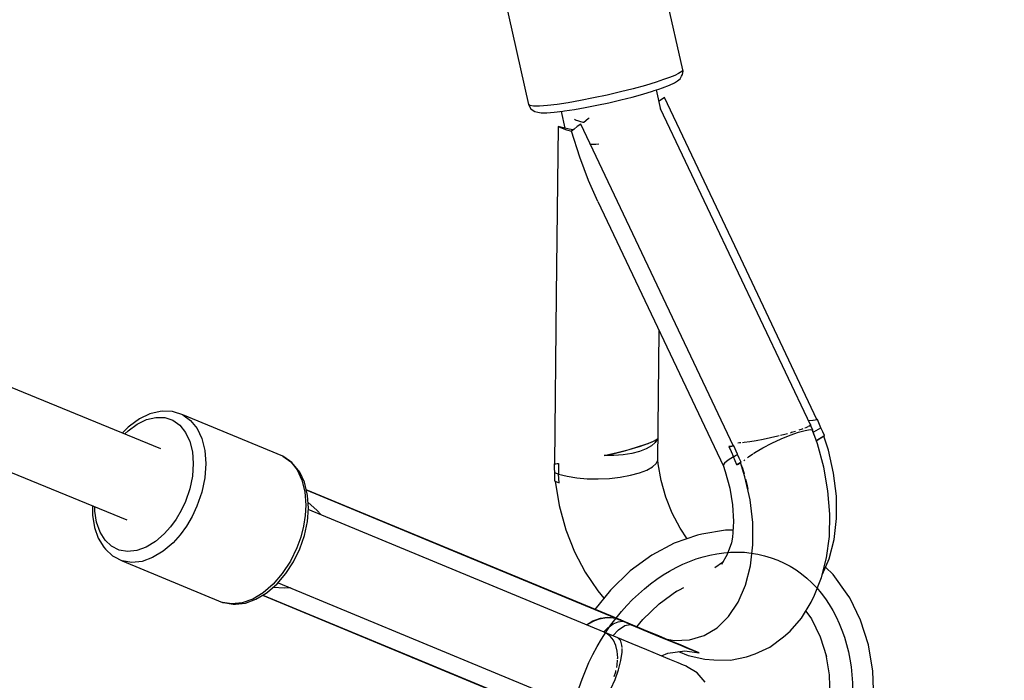
# Model space of a CAD drawing. Units: millimetres. Extents: x -6972 to 19702, y -24117 to 13147.
# Drawn here: x 7052 to 7276, y -11703 to -11553 of the extents above; entities that cross this region are included whole.
import ezdxf

# ---------------------------------------------------------------- set-up
doc = ezdxf.new("R2010")
doc.units = ezdxf.units.MM
doc.layers.add('STREFA', color=1, linetype='Continuous')
doc.layers.add('WIDOK', color=7, linetype='Continuous')
doc.styles.get("Standard").update_dxf_attribs({"font": 'arial.ttf'})
doc.dimstyles.new('Kopia ISO-25', dxfattribs={"dimtxt": 500, "dimasz": 200, "dimexe": 1.25, "dimexo": 0.625, "dimgap": 100, "dimtad": 1, "dimdec": 1, "dimlfac": 0.001, "dimtxsty": 'Standard', "dimblk": 'ARCHTICK', "dimcen": 2.5, "dimadec": 0, "dimazin": 0, "dimtfac": 1, "dimtdec": 0, "dimtmove": 0, "dimatfit": 3, "dimfxl": 1, "dimtfillclr": 256, "dimarcsym": 0})

# ---------------------------------------------------------------- blocks, each defined once
blk = doc.blocks.new('_ARCHTICK')
at = {"color": 0, "linetype": 'ByBlock', "lineweight": -2}
blk.add_solid([(0.3977, 0.3094), (0.3094, 0.3977), (-0.3094, -0.3977), (-0.3977, -0.3094)], dxfattribs=at)
blk = doc.blocks.new('*D7')
at = {"layer": 'Defpoints', "color": 0}
for p in [(15314.23, -9189.37), (-4513.47, -9846.73), (15314.23, -23772.18)]:
    blk.add_point(p, dxfattribs=at)
at = {"layer": 'STREFA', "color": 0, "lineweight": -2}
for p, q in [((15314.23, -9189.99), (15314.23, -23773.43)), ((-4513.47, -9847.35), (-4513.47, -23773.43)), ((-4513.47, -23772.18), (15314.23, -23772.18))]:
    blk.add_line(p, q, dxfattribs=at)
at = {"layer": 'STREFA', "color": 0, "lineweight": -2, "xscale": 200, "yscale": 200, "zscale": 200, "rotation": 180}
blk.add_blockref('_ARCHTICK', (-4513.47, -23772.18), dxfattribs=at)
at = {"layer": 'STREFA', "color": 0, "lineweight": -2, "xscale": 200, "yscale": 200, "zscale": 200}
blk.add_blockref('_ARCHTICK', (15314.23, -23772.18), dxfattribs=at)
at = {"layer": 'STREFA', "color": 0, "insert": (5400.38, -23371.7), "char_height": 500, "attachment_point": 5}
blk.add_mtext('19,8 m', dxfattribs=at)

msp = doc.modelspace()

# ---------------------------------------------------------------- linework, layer by layer
at = {"extrusion": (0.588515, -0.243771, 0.77086)}
msp.add_circle((-8062.21, -8240.46, 7519.63), 40, dxfattribs=at)
at = {"layer": 'WIDOK'}
for p, q in [((7202.54, -11563.91), (7195.52, -11532.86)), ((7160.41, -11540.78), (7167.42, -11571.82)), ((7202.54, -11563.91), (7202.33, -11564.29)), ((7202.59, -11564.27), (7202.54, -11563.91)), ((7198.13, -11566.18), (7196.5, -11566.72)), ((7199.54, -11565.67), (7198.13, -11566.18)), ((7200.7, -11565.2), (7199.54, -11565.67)), ((7201.59, -11564.77), (7200.7, -11565.2)), ((7201.35, -11566.44), (7201.91, -11565.99)), ((7202.33, -11564.29), (7201.59, -11564.77)), ((7201.91, -11565.99), (7202.27, -11565.37)), ((7202.27, -11565.37), (7202.48, -11565)), ((7202.48, -11565), (7202.59, -11564.27)), ((7191.27, -11568.23), (7188.33, -11568.98)), ((7194.03, -11567.47), (7191.27, -11568.23)), ((7196.5, -11566.72), (7194.03, -11567.47)), ((7195.99, -11568.68), (7197.11, -11568.31)), ((7197.11, -11568.31), (7197.95, -11568.02)), ((7197.95, -11568.02), (7199.52, -11567.42)), ((7199.52, -11567.42), (7200.67, -11566.89)), ((7200.67, -11566.89), (7201.35, -11566.44)), ((7182.23, -11570.35), (7179.26, -11570.93)), ((7185.29, -11569.69), (7182.23, -11570.35)), ((7188.33, -11568.98), (7185.29, -11569.69)), ((7188.4, -11570.79), (7191.01, -11570.13)), ((7191.01, -11570.13), (7193.46, -11569.45)), ((7193.46, -11569.45), (7195.66, -11568.79)), ((7195.66, -11568.79), (7195.99, -11568.68)), ((7197.54, -11572.94), (7196.54, -11568.5)), ((7198.36, -11570.26), (7197.39, -11570.89)), ((7215.73, -11606.89), (7198.36, -11570.26)), ((7167.74, -11572.08), (7167.42, -11571.82)), ((7167.42, -11571.82), (7167.54, -11572.17)), ((7167.54, -11572.17), (7167.95, -11572.78)), ((7168.59, -11572.21), (7167.74, -11572.08)), ((7167.95, -11572.78), (7168.26, -11573.03)), ((7169.93, -11572.21), (7168.59, -11572.21)), ((7171.73, -11572.07), (7169.93, -11572.21)), ((7173.93, -11571.81), (7171.73, -11572.07)), ((7176.47, -11571.42), (7173.93, -11571.81)), ((7175.59, -11573.31), (7177.85, -11572.97)), ((7179.26, -11570.93), (7176.47, -11571.42)), ((7177.85, -11572.97), (7180.34, -11572.53)), ((7180.34, -11572.53), (7182.98, -11572.01)), ((7182.98, -11572.01), (7185.69, -11571.43)), ((7185.69, -11571.43), (7188.4, -11570.79)), ((7197.39, -11570.89), (7197.12, -11571.06)), ((7231.58, -11644.72), (7197.47, -11572.79)), ((7168.26, -11573.03), (7168.85, -11573.44)), ((7168.85, -11573.44), (7169.56, -11573.61)), ((7169.56, -11573.61), (7170.33, -11573.72)), ((7170.33, -11573.72), (7171.56, -11573.72)), ((7171.56, -11573.72), (7173.22, -11573.6)), ((7173.22, -11573.6), (7175.24, -11573.36)), ((7174.82, -11573.41), (7175.68, -11577.21)), ((7175.24, -11573.36), (7175.59, -11573.31)), ((7181, -11575.07), (7180, -11575.9)), ((7181.25, -11574.9), (7181, -11575.07)), ((7174.16, -11576.8), (7173.75, -11615.2)), ((7175.35, -11577.14), (7174.16, -11576.8)), ((7174.16, -11576.8), (7175.07, -11577.21)), ((7175.07, -11577.21), (7176.1, -11577.58)), ((7176.64, -11577.43), (7175.35, -11577.14)), ((7175.67, -11577.16), (7175.67, -11577.21)), ((7177.6, -11577.59), (7176.64, -11577.43)), ((7177.81, -11577.41), (7177.23, -11577.91)), ((7178.52, -11576.87), (7177.81, -11577.41)), ((7178.08, -11575.36), (7177.85, -11575.24)), ((7179.88, -11575.91), (7178.08, -11575.36)), ((7179.34, -11576.29), (7178.52, -11576.87)), ((7196.71, -11612.92), (7179.34, -11576.29)), ((7179.97, -11575.93), (7179.88, -11575.91)), ((7180, -11575.9), (7179.97, -11575.93)), ((7176.1, -11577.58), (7177.23, -11577.91)), ((7179.07, -11583.78), (7177.23, -11577.91)), ((7181.51, -11580.86), (7181.78, -11580.88)), ((7181.78, -11580.88), (7182.73, -11580.83)), ((7182.73, -11580.83), (7183.41, -11580.75)), ((7181.08, -11589.16), (7179.07, -11583.78)), ((7183.19, -11593.92), (7181.08, -11589.16)), ((7083.75, -11650.17), (6949.15, -11595.11)), ((7183.19, -11593.92), (7211.77, -11654.12)), ((7233.09, -11643.52), (7215.73, -11606.89)), ((6942.37, -11611.71), (7076.01, -11666.38)), ((7214.07, -11649.55), (7196.71, -11612.92)), ((7173.75, -11615.2), (7173.35, -11653.6)), ((7196.85, -11652.73), (7197.16, -11623.34)), ((7081.22, -11642.23), (7078.85, -11643.36)), ((7083.55, -11641.68), (7081.22, -11642.23)), ((7084.08, -11641.63), (7083.55, -11641.68)), ((7086.35, -11641.7), (7084.08, -11641.63)), ((7086.62, -11641.77), (7086.35, -11641.7)), ((7088.69, -11642.45), (7086.62, -11641.77)), ((7111.48, -11651.89), (7088.69, -11642.45)), ((7088.69, -11642.45), (7090.5, -11643.73)), ((7076.27, -11646.06), (7078.34, -11644.54)), ((7078.85, -11643.36), (7076.56, -11645.05)), ((7078.34, -11644.54), (7080.48, -11643.51)), ((7080.48, -11643.51), (7082.59, -11643.02)), ((7082.59, -11643.02), (7084.6, -11643.08)), ((7084.6, -11643.08), (7086.45, -11643.69)), ((7086.45, -11643.69), (7088.05, -11644.82)), ((7090.5, -11643.73), (7091.97, -11645.55)), ((7231.14, -11643.79), (7231.29, -11643.76)), ((7231.14, -11643.8), (7231.27, -11643.77)), ((7231.27, -11643.77), (7232.17, -11643.64)), ((7231.29, -11643.76), (7232.19, -11643.63)), ((7231.58, -11644.58), (7231.5, -11644.55)), ((7231.59, -11644.75), (7231.58, -11644.58)), ((7231.77, -11645.13), (7231.58, -11644.58)), ((7232.17, -11643.64), (7233.19, -11643.5)), ((7232.19, -11643.63), (7233.09, -11643.52)), ((7233.1, -11643.51), (7233.09, -11643.51)), ((7233.19, -11643.5), (7233.1, -11643.51)), ((7233.98, -11645.39), (7233.19, -11643.5)), ((7076.28, -11645.26), (7074.98, -11646.58)), ((7075.53, -11646.8), (7076.27, -11646.06)), ((7076.56, -11645.05), (7076.28, -11645.26)), ((7088.05, -11644.82), (7089.36, -11646.44)), ((7089.36, -11646.44), (7090.33, -11648.49)), ((7091.97, -11645.55), (7093.06, -11647.86)), ((7224.78, -11647.1), (7225.78, -11646.85)), ((7225.78, -11646.85), (7226.35, -11646.69)), ((7226.98, -11647.07), (7228.86, -11646.4)), ((7227.04, -11646.51), (7227.31, -11646.43)), ((7227.31, -11646.43), (7228.21, -11646.16)), ((7228.86, -11646.4), (7230.42, -11645.98)), ((7229.02, -11645.9), (7229.78, -11645.65)), ((7229.78, -11645.65), (7229.96, -11645.58)), ((7230.36, -11645.42), (7230.66, -11645.3)), ((7230.42, -11645.98), (7231.54, -11645.82)), ((7230.66, -11645.3), (7231.09, -11645.09)), ((7231.19, -11645.05), (7231.27, -11645)), ((7231.27, -11645), (7231.59, -11644.75)), ((7231.54, -11645.82), (7232.16, -11645.94)), ((7231.81, -11645.36), (7231.59, -11644.75)), ((7232.16, -11645.94), (7231.61, -11644.79)), ((7233.17, -11649.07), (7232.03, -11645.96)), ((7232.23, -11646.33), (7232.16, -11645.94)), ((7232.49, -11647.22), (7232.16, -11646.27)), ((7232.2, -11646.37), (7232.23, -11646.33)), ((7232.21, -11646.4), (7232.36, -11646.32)), ((7232.36, -11646.32), (7233.99, -11645.42)), ((7233.99, -11645.42), (7233.98, -11645.39)), ((7234.41, -11646.3), (7233.99, -11645.42)), ((7234.82, -11647.17), (7234.41, -11646.3)), ((7090.33, -11648.49), (7090.92, -11650.89)), ((7093.06, -11647.86), (7093.73, -11650.56)), ((7192.72, -11649.6), (7194.66, -11648.94)), ((7192.88, -11649.59), (7194.39, -11649.08)), ((7194.39, -11649.08), (7195.56, -11648.61)), ((7194.66, -11648.94), (7196.04, -11648.35)), ((7196.28, -11648.72), (7195.42, -11649.5)), ((7195.56, -11648.61), (7196.35, -11648.21)), ((7196.04, -11648.35), (7196.79, -11647.88)), ((7196.79, -11647.88), (7196.28, -11648.72)), ((7196.35, -11648.21), (7196.79, -11647.88)), ((7215.04, -11648.79), (7215.46, -11648.77)), ((7215.46, -11648.77), (7215.75, -11648.75)), ((7216.13, -11648.71), (7216.51, -11648.67)), ((7216.51, -11648.67), (7217.82, -11648.5)), ((7217.82, -11648.5), (7219.25, -11648.27)), ((7219.25, -11648.27), (7220.85, -11647.97)), ((7220.75, -11649.97), (7222.78, -11648.91)), ((7220.85, -11647.97), (7222.48, -11647.63)), ((7222.48, -11647.63), (7224.16, -11647.25)), ((7222.78, -11648.91), (7224.91, -11647.92)), ((7224.16, -11647.25), (7224.46, -11647.18)), ((7224.91, -11647.92), (7226.98, -11647.07)), ((7232.91, -11648.37), (7234.82, -11647.17)), ((7233.06, -11648.31), (7232.92, -11648.4)), ((7234.68, -11647.28), (7233.06, -11648.31)), ((7234.62, -11654.37), (7233.17, -11649.07)), ((7234.68, -11647.28), (7234.82, -11647.17)), ((7235.7, -11650.5), (7234.68, -11647.28)), ((7090.92, -11650.89), (7091.11, -11653.56)), ((7093.73, -11650.56), (7093.94, -11653.56)), ((7184.64, -11651.73), (7187.57, -11651.04)), ((7184.64, -11651.73), (7186.9, -11651.21)), ((7186.9, -11651.21), (7189.02, -11650.68)), ((7187.57, -11651.04), (7190.31, -11650.32)), ((7190.94, -11651.23), (7188.97, -11651.55)), ((7189.02, -11650.68), (7191.07, -11650.13)), ((7190.31, -11650.32), (7192.72, -11649.6)), ((7192.71, -11650.78), (7190.94, -11651.23)), ((7191.07, -11650.13), (7192.88, -11649.59)), ((7194.21, -11650.19), (7192.71, -11650.78)), ((7195.42, -11649.5), (7194.21, -11650.19)), ((7213.04, -11649.66), (7213.37, -11649.63)), ((7213.37, -11649.63), (7213.04, -11649.66)), ((7213.04, -11649.66), (7213.57, -11650.82)), ((7213.37, -11649.63), (7213.71, -11649.59)), ((7213.71, -11649.59), (7213.37, -11649.63)), ((7213.57, -11650.82), (7214.08, -11651.98)), ((7213.71, -11649.59), (7214.17, -11649.54)), ((7214.07, -11649.55), (7213.71, -11649.59)), ((7214.08, -11649.54), (7214.07, -11649.54)), ((7214.17, -11649.54), (7214.08, -11649.54)), ((7214.96, -11651.43), (7214.17, -11649.54)), ((7214.97, -11651.45), (7214.96, -11651.43)), ((7217.48, -11652), (7218.48, -11651.33)), ((7218.64, -11651.22), (7218.94, -11651.02)), ((7218.94, -11651.02), (7220.75, -11649.97)), ((7236.88, -11655.73), (7235.7, -11650.5)), ((7091.11, -11653.56), (7090.9, -11656.39)), ((7093.94, -11653.56), (7093.7, -11656.75)), ((7111.73, -11652.03), (7111.48, -11651.89)), ((7111.48, -11651.89), (7113.29, -11653.17)), ((7113.53, -11653.31), (7111.73, -11652.03)), ((7113.29, -11653.17), (7114.76, -11654.99)), ((7113.89, -11653.73), (7113.53, -11653.31)), ((7173.25, -11653.61), (7173.63, -11653.58)), ((7173.35, -11653.6), (7173.25, -11653.61)), ((7173.25, -11653.61), (7173.28, -11654.6)), ((7173.35, -11653.6), (7173.63, -11653.58)), ((7173.63, -11653.58), (7173.93, -11653.55)), ((7173.63, -11653.58), (7173.93, -11653.56)), ((7173.93, -11653.55), (7174.25, -11653.52)), ((7173.93, -11653.56), (7174.25, -11653.52)), ((7174.25, -11653.52), (7174.25, -11654.73)), ((7186.84, -11651.71), (7184.64, -11651.73)), ((7188.97, -11651.55), (7186.84, -11651.71)), ((7195.65, -11654.29), (7196.49, -11653.52)), ((7196.49, -11653.52), (7196.85, -11652.73)), ((7196.95, -11653.57), (7196.85, -11652.73)), ((7197.6, -11657.41), (7196.95, -11653.57)), ((7212.07, -11653.43), (7211.71, -11653.91)), ((7212.87, -11652.78), (7212.07, -11653.43)), ((7214.08, -11651.98), (7212.87, -11652.78)), ((7214.08, -11651.98), (7214.51, -11651.72)), ((7214.48, -11652.92), (7214.08, -11651.98)), ((7214.87, -11653.86), (7214.48, -11652.92)), ((7214.51, -11651.72), (7214.97, -11651.45)), ((7215.25, -11653.59), (7214.87, -11653.86)), ((7214.87, -11653.86), (7215.17, -11653.65)), ((7215.39, -11652.33), (7214.97, -11651.45)), ((7215.17, -11653.65), (7215.48, -11653.43)), ((7215.66, -11653.31), (7215.25, -11653.59)), ((7215.8, -11653.2), (7215.39, -11652.33)), ((7215.48, -11653.43), (7215.8, -11653.2)), ((7216.68, -11656.53), (7215.66, -11653.31)), ((7215.67, -11653.33), (7215.8, -11653.2)), ((7216.42, -11652.9), (7216.48, -11652.83)), ((7216.48, -11652.83), (7216.68, -11652.67)), ((7217.29, -11652.16), (7217.48, -11652)), ((7115.34, -11655.52), (7113.89, -11653.73)), ((7114.76, -11654.99), (7115.85, -11657.3)), ((7116.41, -11657.79), (7115.34, -11655.52)), ((7173.28, -11654.6), (7173.33, -11655.6)), ((7173.33, -11655.6), (7173.32, -11656.51)), ((7173.79, -11655.77), (7173.33, -11655.6)), ((7174.28, -11655.94), (7173.79, -11655.77)), ((7174.25, -11654.73), (7174.28, -11655.94)), ((7190.62, -11656.2), (7192.66, -11655.66)), ((7192.66, -11655.66), (7194.36, -11655.01)), ((7194.36, -11655.01), (7195.65, -11654.29)), ((7211.71, -11653.91), (7212.15, -11655.32)), ((7212.15, -11655.32), (7213.22, -11659.11)), ((7215.79, -11653.7), (7216.12, -11654.6)), ((7216.12, -11654.6), (7216.48, -11655.89)), ((7216.31, -11655.36), (7216.33, -11655.36)), ((7216.37, -11655.51), (7216.36, -11655.51)), ((7235.57, -11659.73), (7234.62, -11654.37)), ((7237.5, -11660.95), (7236.88, -11655.73)), ((7090.9, -11656.39), (7090.29, -11659.3)), ((7093.7, -11656.75), (7093.01, -11660.02)), ((7115.85, -11657.3), (7116.52, -11660)), ((7117.06, -11660.45), (7116.41, -11657.79)), ((7173.32, -11656.51), (7173.31, -11657.43)), ((7173.31, -11657.43), (7173.64, -11657.59)), ((7173.49, -11657.52), (7174.39, -11663.08)), ((7173.64, -11657.59), (7173.99, -11657.75)), ((7173.99, -11657.75), (7174.36, -11657.89)), ((7174.31, -11656.92), (7174.28, -11655.94)), ((7174.28, -11655.94), (7176.18, -11656.44)), ((7174.36, -11657.89), (7174.31, -11656.92)), ((7176.18, -11656.44), (7178.38, -11656.79)), ((7178.38, -11656.79), (7180.79, -11656.99)), ((7180.79, -11656.99), (7183.31, -11657.02)), ((7183.31, -11657.02), (7185.86, -11656.9)), ((7185.86, -11656.9), (7188.32, -11656.62)), ((7188.32, -11656.62), (7190.62, -11656.2)), ((7198.67, -11661.2), (7197.6, -11657.41)), ((7217.86, -11661.76), (7216.68, -11656.53)), ((7216.81, -11657.08), (7217.12, -11658.22)), ((7090.29, -11659.3), (7089.3, -11662.17)), ((7093.01, -11660.02), (7091.9, -11663.24)), ((7116.52, -11660), (7116.73, -11663)), ((7186.14, -11688.21), (7116.83, -11659.5)), ((7151.28, -11673.87), (7116.85, -11659.6)), ((7213.22, -11659.11), (7213.87, -11662.95)), ((7217.12, -11658.22), (7217.32, -11659.37)), ((7236.01, -11665.02), (7235.57, -11659.73)), ((7089.3, -11662.17), (7088.33, -11664.23)), ((7117.11, -11660.83), (7117.06, -11660.45)), ((7117.31, -11663.7), (7117.11, -11660.83)), ((7117.22, -11662.39), (7119.2, -11664.16)), ((7200.13, -11664.85), (7198.67, -11661.2)), ((7218.48, -11666.98), (7217.86, -11661.76)), ((7237.52, -11666.02), (7237.5, -11660.95)), ((7068.15, -11663.16), (7068.14, -11664.92)), ((7068.7, -11664.34), (7068.7, -11663.39)), ((7069.09, -11666.88), (7068.7, -11664.34)), ((7088.33, -11664.23), (7087.19, -11666.17)), ((7091.9, -11663.24), (7090.81, -11665.57)), ((7116.73, -11663), (7116.59, -11665.38)), ((7117.08, -11666.75), (7117.31, -11663.7)), ((7187.74, -11693.2), (7117.29, -11664.02)), ((7119.2, -11664.16), (7120.18, -11665.22)), ((7174.39, -11663.08), (7175.92, -11668.6)), ((7201.94, -11668.26), (7200.13, -11664.85)), ((7213.87, -11662.95), (7214.09, -11666.72)), ((7068.14, -11664.92), (7068.18, -11665.26)), ((7068.18, -11665.26), (7068.62, -11668.08)), ((7069.87, -11669.12), (7069.09, -11666.88)), ((7087.19, -11666.17), (7085.9, -11667.96)), ((7090.81, -11665.57), (7089.53, -11667.75)), ((7116.59, -11665.38), (7116.2, -11667.82)), ((7116.42, -11669.88), (7117.08, -11666.75)), ((7214.09, -11666.72), (7213.87, -11670.33)), ((7218.51, -11672.05), (7218.48, -11666.98)), ((7235.91, -11670.15), (7236.01, -11665.02)), ((7236.97, -11670.81), (7237.52, -11666.02)), ((7068.62, -11668.08), (7069.48, -11670.55)), ((7071.02, -11670.96), (7069.87, -11669.12)), ((7085.9, -11667.96), (7084.49, -11669.54)), ((7089.53, -11667.75), (7088.08, -11669.76)), ((7116.2, -11667.82), (7115.56, -11670.27)), ((7175.92, -11668.6), (7177.89, -11673.59)), ((7203.56, -11670.63), (7201.94, -11668.26)), ((7212.29, -11668.66), (7206.89, -11669.58)), ((7213.97, -11668.68), (7212.29, -11668.66)), ((7069.48, -11670.55), (7070.75, -11672.59)), ((7072.48, -11672.34), (7071.02, -11670.96)), ((7082.47, -11671.29), (7080.36, -11672.57)), ((7084.49, -11669.54), (7082.47, -11671.29)), ((7086.49, -11671.54), (7084.22, -11673.51)), ((7088.08, -11669.76), (7086.49, -11671.54)), ((7115.56, -11670.27), (7114.69, -11672.68)), ((7115.36, -11672.96), (7116.42, -11669.88)), ((7205.9, -11669.81), (7200.61, -11671.65)), ((7206.89, -11669.58), (7205.9, -11669.81)), ((7213.62, -11671.57), (7212.66, -11674.23)), ((7213.87, -11670.27), (7213.62, -11671.57)), ((7235.28, -11675.01), (7235.91, -11670.15)), ((7235.84, -11675.2), (7236.97, -11670.81)), ((7070.75, -11672.59), (7071.09, -11673)), ((7071.09, -11673), (7072.74, -11674.55)), ((7074.21, -11673.22), (7072.48, -11672.34)), ((7076.15, -11673.55), (7074.21, -11673.22)), ((7078.22, -11673.33), (7076.15, -11673.55)), ((7080.36, -11672.57), (7078.22, -11673.33)), ((7084.22, -11673.51), (7081.84, -11674.95)), ((7114.69, -11672.68), (7113.2, -11675.75)), ((7113.93, -11675.89), (7115.36, -11672.96)), ((7151.09, -11673.69), (7150.71, -11673.53)), ((7151.74, -11673.96), (7151.09, -11673.69)), ((7177.89, -11673.59), (7180.33, -11678.27)), ((7200.61, -11671.65), (7195.47, -11674.39)), ((7217.95, -11676.84), (7218.51, -11672.05)), ((7072.74, -11674.55), (7072.98, -11674.69)), ((7072.98, -11674.69), (7074.93, -11675.68)), ((7077.11, -11676.05), (7074.93, -11675.68)), ((7074.93, -11675.68), (7097.72, -11685.12)), ((7079.44, -11675.81), (7077.11, -11676.05)), ((7081.84, -11674.95), (7079.44, -11675.81)), ((7113.2, -11675.75), (7111.37, -11678.55)), ((7112.19, -11678.57), (7113.93, -11675.89)), ((7186.99, -11688.65), (7151.28, -11673.87)), ((7151.74, -11673.96), (7151.74, -11673.96)), ((7152.27, -11674.18), (7151.74, -11673.96)), ((7152.39, -11674.23), (7152.27, -11674.18)), ((7195.47, -11674.39), (7190.59, -11677.97)), ((7211.55, -11676.05), (7209.83, -11677.26)), ((7212.66, -11674.23), (7211.36, -11676.5)), ((7211.74, -11675.84), (7211.55, -11676.05)), ((7234.13, -11679.5), (7235.28, -11675.01)), ((7234.34, -11678.68), (7235.84, -11675.2)), ((7180.33, -11678.27), (7183.17, -11682.51)), ((7190.59, -11677.97), (7186.09, -11682.31)), ((7216.82, -11681.23), (7217.95, -11676.84)), ((7236.76, -11678.77), (7235.03, -11677.09)), ((7111.37, -11678.55), (7109.28, -11680.98)), ((7110.19, -11680.89), (7112.19, -11678.57)), ((7232.49, -11683.52), (7234.13, -11679.5)), ((7239.97, -11683.25), (7236.76, -11678.77)), ((7109.28, -11680.98), (7107.01, -11682.95)), ((7107.71, -11683.01), (7108.02, -11682.77)), ((7108.02, -11682.77), (7110.19, -11680.89)), ((7111.85, -11681.9), (7109.2, -11681.75)), ((7110.4, -11680.65), (7180.85, -11709.83)), ((7113.3, -11681.85), (7111.85, -11681.9)), ((7186.09, -11682.31), (7182.53, -11686.72)), ((7183.17, -11682.51), (7184.6, -11684.16)), ((7197.15, -11685.45), (7201.15, -11682.51)), ((7200.65, -11682.88), (7202.81, -11681.73)), ((7215.15, -11685.1), (7216.82, -11681.23)), ((7104.63, -11684.39), (7102.23, -11685.25)), ((7103.01, -11685.27), (7105.37, -11684.43)), ((7107.01, -11682.95), (7104.63, -11684.39)), ((7105.37, -11684.43), (7107.71, -11683.01)), ((7106.88, -11683.52), (7176.19, -11712.23)), ((7106.97, -11683.46), (7141.4, -11697.73)), ((7231.74, -11685.09), (7232.49, -11683.52)), ((7240.54, -11684.09), (7239.97, -11683.25)), ((7243.03, -11689.15), (7240.54, -11684.09)), ((7099.9, -11685.49), (7097.72, -11685.12)), ((7097.72, -11685.12), (7097.99, -11685.19)), ((7097.99, -11685.19), (7100.17, -11685.57)), ((7102.23, -11685.25), (7099.9, -11685.49)), ((7100.17, -11685.57), (7100.72, -11685.52)), ((7100.72, -11685.52), (7103.01, -11685.27)), ((7193.46, -11689), (7197.15, -11685.45)), ((7212.98, -11688.36), (7215.15, -11685.1)), ((7229.56, -11688.7), (7231.74, -11685.09)), ((7230.54, -11687.09), (7231.83, -11688.9)), ((7180.58, -11690.24), (7182.08, -11689.35)), ((7180.67, -11690.27), (7182.08, -11689.44)), ((7182.08, -11689.35), (7182.49, -11689.16)), ((7182.08, -11689.44), (7182.49, -11689.25)), ((7182.49, -11689.16), (7183.83, -11688.72)), ((7182.49, -11689.25), (7183.83, -11688.79)), ((7183.83, -11688.72), (7183.93, -11688.69)), ((7183.83, -11688.79), (7183.92, -11688.77)), ((7183.92, -11688.77), (7184.78, -11688.61)), ((7183.93, -11688.69), (7184.79, -11688.54)), ((7184.78, -11688.61), (7185.46, -11688.55)), ((7184.79, -11688.54), (7185.47, -11688.5)), ((7185.46, -11688.55), (7186.21, -11688.56)), ((7185.47, -11688.5), (7186.22, -11688.53)), ((7186.14, -11688.21), (7186.43, -11688.34)), ((7186.43, -11688.34), (7186.14, -11688.21)), ((7187.24, -11688.67), (7186.14, -11688.21)), ((7186.21, -11688.56), (7187.08, -11688.69)), ((7186.22, -11688.53), (7186.99, -11688.65)), ((7186.43, -11688.34), (7186.71, -11688.49)), ((7186.72, -11688.48), (7186.43, -11688.34)), ((7186.7, -11690.02), (7187.83, -11689.53)), ((7186.71, -11688.49), (7186.99, -11688.65)), ((7187, -11688.64), (7186.72, -11688.48)), ((7187.08, -11688.69), (7187, -11688.64)), ((7187.97, -11689.06), (7187.08, -11688.69)), ((7188.34, -11689.12), (7187.24, -11688.67)), ((7187.83, -11689.53), (7188.84, -11689.42)), ((7188.84, -11689.42), (7187.97, -11689.06)), ((7188.6, -11689.25), (7188.34, -11689.12)), ((7189.21, -11689.48), (7188.34, -11689.12)), ((7188.84, -11689.42), (7188.6, -11689.25)), ((7189.7, -11689.78), (7188.84, -11689.42)), ((7190.07, -11689.84), (7189.21, -11689.48)), ((7192.09, -11690.7), (7193.46, -11689)), ((7210.37, -11690.91), (7212.98, -11688.36)), ((7226.95, -11691.69), (7229.56, -11688.7)), ((7231.83, -11688.9), (7233.83, -11692.94)), ((7244.8, -11694.75), (7243.03, -11689.15)), ((7184.52, -11691.87), (7185.49, -11690.9)), ((7185.49, -11690.9), (7186.7, -11690.02)), ((7186.61, -11692.73), (7187.89, -11691.39)), ((7187.89, -11691.39), (7189.31, -11690.42)), ((7189.31, -11690.42), (7190.55, -11690.13)), ((7190.55, -11690.13), (7189.7, -11689.78)), ((7193.67, -11691.37), (7190.07, -11689.84)), ((7190.24, -11689.92), (7190.07, -11689.84)), ((7190.4, -11690.01), (7190.24, -11689.92)), ((7190.55, -11690.13), (7190.4, -11690.01)), ((7190.55, -11690.13), (7191.13, -11690.37)), ((7191.13, -11690.37), (7195.1, -11692.02)), ((7197.06, -11692.77), (7193.67, -11691.37)), ((7207.39, -11692.7), (7210.37, -11690.91)), ((7225.43, -11692.96), (7226.95, -11691.69)), ((7185.12, -11692.15), (7184.71, -11691.98)), ((7186.02, -11692.84), (7185.12, -11692.15)), ((7186.73, -11693.75), (7186.02, -11692.84)), ((7187.28, -11694.93), (7186.73, -11693.75)), ((7188.35, -11693.79), (7187.74, -11693.2)), ((7191.01, -11694.56), (7187.74, -11693.2)), ((7188.4, -11693.95), (7188.35, -11693.79)), ((7188.69, -11694.9), (7188.41, -11693.98)), ((7195.1, -11692.02), (7198.59, -11693.46)), ((7199.85, -11693.93), (7197.06, -11692.77)), ((7198.58, -11693.4), (7200.61, -11693.8)), ((7198.59, -11693.46), (7201.51, -11694.67)), ((7201.99, -11694.81), (7199.85, -11693.93)), ((7200.61, -11693.8), (7204.1, -11693.67)), ((7204.1, -11693.67), (7207.39, -11692.7)), ((7222.38, -11695.29), (7225.43, -11692.96)), ((7233.83, -11692.94), (7235.24, -11697.42)), ((7187.61, -11696.26), (7187.28, -11694.93)), ((7188.7, -11695.39), (7188.69, -11694.9)), ((7188.72, -11696.46), (7188.7, -11695.62)), ((7194.34, -11695.93), (7191.01, -11694.56)), ((7197.23, -11697.13), (7194.34, -11695.93)), ((7199.14, -11696.66), (7202.97, -11696.15)), ((7201.51, -11694.67), (7203.79, -11695.61)), ((7203.39, -11695.39), (7201.99, -11694.81)), ((7202.97, -11696.15), (7206.28, -11696.64)), ((7204.03, -11695.66), (7203.39, -11695.39)), ((7203.79, -11695.61), (7205.36, -11696.26)), ((7206.28, -11696.64), (7204.03, -11695.66)), ((7219, -11696.86), (7222.38, -11695.29)), ((7245.8, -11700.76), (7244.8, -11694.75)), ((7140.76, -11697.55), (7141.14, -11697.71)), ((7141.14, -11697.71), (7141.79, -11697.98)), ((7141.4, -11697.73), (7177.11, -11712.51)), ((7141.79, -11697.98), (7141.79, -11697.98)), ((7141.79, -11697.98), (7142.32, -11698.2)), ((7142.32, -11698.2), (7142.44, -11698.25)), ((7187.6, -11699.36), (7187.68, -11698.25)), ((7187.72, -11697.78), (7187.61, -11696.26)), ((7187.7, -11698), (7187.72, -11697.78)), ((7187.91, -11700.49), (7188.46, -11698.37)), ((7188.46, -11698.37), (7188.72, -11696.46)), ((7199.62, -11698.12), (7197.23, -11697.13)), ((7197.7, -11697.32), (7199.14, -11696.66)), ((7201.47, -11698.89), (7199.62, -11698.12)), ((7201.58, -11696.34), (7203.74, -11697.23)), ((7203.74, -11697.23), (7207.59, -11698.06)), ((7205.36, -11696.26), (7206.2, -11696.61)), ((7206.2, -11696.61), (7206.28, -11696.64)), ((7207.59, -11698.06), (7209.58, -11698.22)), ((7209.58, -11698.22), (7213.39, -11698.26)), ((7213.39, -11698.26), (7217.03, -11697.48)), ((7217.03, -11697.48), (7219, -11696.86)), ((7235.13, -11697.09), (7235.88, -11701.58)), ((7187.11, -11702.68), (7187.91, -11700.49)), ((7187.27, -11700.96), (7187.33, -11700.63)), ((7187.49, -11699.91), (7187.6, -11699.36)), ((7202.73, -11699.41), (7201.47, -11698.89)), ((7203.37, -11699.67), (7202.73, -11699.41)), ((7203.38, -11699.68), (7203.37, -11699.67)), ((7205.78, -11701.15), (7203.38, -11699.68)), ((7186.12, -11704.79), (7187.11, -11702.68)), ((7186.9, -11702.02), (7187.27, -11700.96)), ((7207.6, -11703.29), (7205.78, -11701.15)), ((7235.88, -11701.58), (7236.05, -11706.74)), ((7246, -11707.05), (7245.8, -11700.76))]:
    msp.add_line(p, q, dxfattribs=at)

# ---------------------------------------------------------------- dimensions: what is measured, and where the dimension line sits
at = {"layer": 'STREFA'}
dim = msp.add_linear_dim(base=(15314.23, -23772.18), p1=(-4513.47, -9846.73, 47.38), p2=(15314.23, -9189.37), dimstyle='Kopia ISO-25', override={"dimpost": ' m'}, dxfattribs=at)
dim.commit()
dim.dimension.update_dxf_attribs({"geometry": '*D7', "text_midpoint": (5400.38, -23371.7)})

doc.saveas('drawing.dxf')
